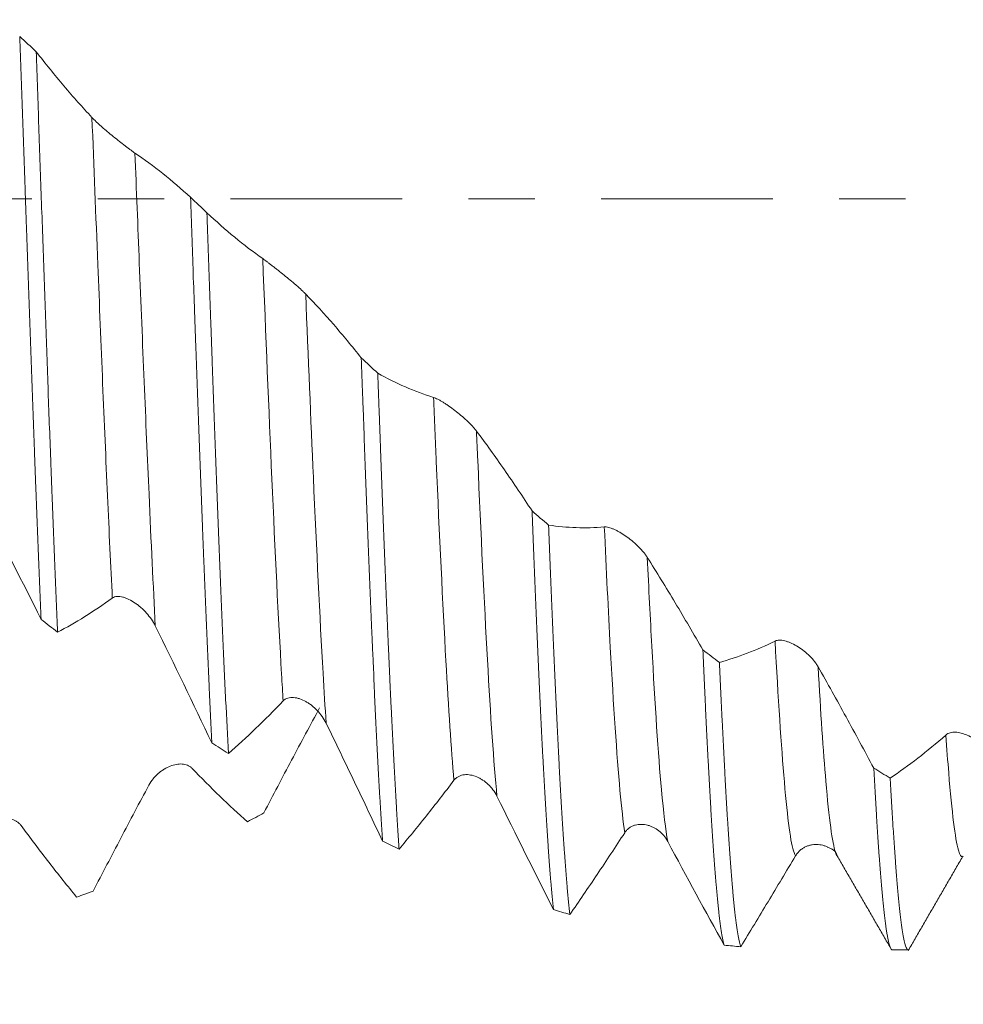
# Model space of a CAD drawing. Units: millimetres. Extents: x -28 to 82, y -83 to 38.
# Drawn here: x 51 to 57, y -5 to 1 of the extents above; entities that cross this region are included whole.
import ezdxf

# ---------------------------------------------------------------- set-up
doc = ezdxf.new("R2010")
doc.units = ezdxf.units.MM
doc.linetypes.add('CENTER', pattern=[47.5, 22, -8.5, 8.5, -8.5])
for name, color, linetype in [('1', 4, 'Continuous'), ('2', 7, 'Continuous'), ('SK2', 7, 'Continuous'), ('SK4', 2, 'CENTER')]:
    doc.layers.add(name, color=color, linetype=linetype)
doc.styles.add('iso_b_vert', font='simplex.shx')
doc.dimstyles.get("Standard").update_dxf_attribs({"dimtxt": 0.18, "dimasz": 0.18, "dimexe": 0.18, "dimexo": 0.0625, "dimgap": 0.09, "dimtad": 1, "dimzin": 0, "dimdsep": 52, "dimtxsty": 'Standard', "dimcen": 0.09, "dimadec": 0, "dimazin": 0, "dimtfac": 1, "dimtdec": 4, "dimtofl": 0, "dimtmove": 0, "dimatfit": 3, "dimfxl": 1, "dimtolj": 1, "dimtzin": 0, "dimarcsym": 0})

# ---------------------------------------------------------------- blocks, each defined once
blk = doc.blocks.new('_U1')
at = {"layer": 'SK2', "lineweight": 13}
for p, q in [((59.97, 1.5875), (59.97, 15.769665)), ((61.82, 6.402781), (61.82, 15.769665)), ((69.32, 13.769665), (52.47, 13.769665))]:
    blk.add_line(p, q, dxfattribs=at)
at = {"layer": 'SK2', "lineweight": 18}
for points in [[(59.97, 13.769665), (56.470002, 13.308881), (56.469998, 14.230448)], [(61.82, 13.769665), (65.319998, 14.230448), (65.320002, 13.308881)]]:
    blk.add_solid(points, dxfattribs=at)
at = {"layer": 'SK2', "lineweight": 18, "attachment_point": 7, "line_spacing_factor": 1.084337, "style": 'iso_b_vert'}
for s, insert, char_height in [('\\W0.6562;1.85', (57.908486, 21.654779), 3), ("\\W0.6844;'E'", (57.934986, 14.552298), 3.5)]:
    blk.add_mtext(s, dxfattribs=dict(at, insert=insert, char_height=char_height))
blk = doc.blocks.new('_U2')
at = {"layer": 'SK2', "lineweight": 13}
for p, q in [((46.82, -6.402781), (46.82, -13.815281)), ((61.82, -6.402781), (61.82, -13.815281)), ((61.82, -11.815281), (46.82, -11.815281))]:
    blk.add_line(p, q, dxfattribs=at)
at = {"layer": 'SK2', "lineweight": 18}
for points in [[(46.82, -11.815281), (50.319998, -11.354497), (50.320002, -12.276064)], [(61.82, -11.815281), (58.320002, -12.276064), (58.319998, -11.354497)]]:
    blk.add_solid(points, dxfattribs=at)
at = {"layer": 'SK2', "lineweight": 18, "attachment_point": 7, "line_spacing_factor": 1.084337, "style": 'iso_b_vert'}
for s, insert, char_height in [('\\W0.8315;\\W0.4158;%%p\\W0.8315;0.5', (52.504201, -10.577685), 2.5), ('\\W0.5321;15', (47.19693, -10.930166), 3)]:
    blk.add_mtext(s, dxfattribs=dict(at, insert=insert, char_height=char_height))
blk = doc.blocks.new('_U3')
at = {"layer": 'SK2', "lineweight": 13}
for p, q in [((24.32, -5.2125), (24.32, -36.315281)), ((61.82, -6.402781), (61.82, -36.315281)), ((61.82, -34.315281), (24.32, -34.315281))]:
    blk.add_line(p, q, dxfattribs=at)
at = {"layer": 'SK2', "lineweight": 18}
for points in [[(24.32, -34.315281), (27.819998, -33.854497), (27.820002, -34.776064)], [(61.82, -34.315281), (58.320002, -34.776064), (58.319998, -33.854497)]]:
    blk.add_solid(points, dxfattribs=at)
at = {"layer": 'SK2', "lineweight": 18, "insert": (39.708544, -33.430166), "char_height": 3, "attachment_point": 7, "line_spacing_factor": 1.084337, "style": 'iso_b_vert'}
blk.add_mtext('\\W0.7346;37.5', dxfattribs=at)
blk = doc.blocks.new('_U4')
at = {"layer": '2', "lineweight": 13}
for p, q in [((29.945, -1.5875), (29.945, -25.315281)), ((61.82, -6.402781), (61.82, -25.315281)), ((61.82, -23.315281), (29.945, -23.315281))]:
    blk.add_line(p, q, dxfattribs=at)
at = {"layer": '2', "lineweight": 18}
for points in [[(29.945, -23.315281), (33.444998, -22.854497), (33.445002, -23.776064)], [(61.82, -23.315281), (58.320002, -23.776064), (58.319998, -22.854497)]]:
    blk.add_solid(points, dxfattribs=at)
at = {"layer": '2', "lineweight": 18, "insert": (42.895986, -22.430166), "char_height": 3, "attachment_point": 7, "line_spacing_factor": 1.084337, "style": 'iso_b_vert'}
blk.add_mtext('\\W0.6662;31.9', dxfattribs=at)

msp = doc.modelspace()

# ---------------------------------------------------------------- linework, layer by layer
at = {"layer": '1', "lineweight": 18}
for p, q in [((56.4518, -4.2026), (56.4554, -4.2095)), ((57.2607, -4.2175), (57.2655, -4.2141)), ((56.8111, -4.8153), (56.9131, -4.8153))]:
    msp.add_line(p, q, dxfattribs=at)
for points, knots in [([(51.2182, 1.0415), (51.224, 0.8826), (51.2354, 0.5624), (51.2468, 0.2377), (51.2539, 0.0334), (51.2553, -0.0075), (51.2582, -0.0896), (51.2596, -0.1307), (51.2639, -0.254), (51.2667, -0.3358), (51.2753, -0.5799), (51.281, -0.741), (51.2924, -1.0598), (51.2981, -1.2176), (51.3067, -1.4519), (51.3095, -1.5295), (51.3138, -1.6454), (51.3152, -1.6839), (51.3181, -1.7607), (51.3195, -1.7989), (51.3266, -1.9885), (51.3323, -2.1358), (51.3436, -2.4221), (51.3494, -2.561), (51.3551, -2.6956)], [0, 0, 0, 0, 0.125, 0.25, 0.25, 0.28125, 0.28125, 0.3125, 0.3125, 0.375, 0.375, 0.5, 0.5, 0.625, 0.625, 0.6875, 0.6875, 0.71875, 0.71875, 0.75, 0.75, 0.875, 0.875, 1, 1, 1, 1]), ([(51.4606, -2.7778), (51.4549, -2.6451), (51.4493, -2.508), (51.438, -2.225), (51.4323, -2.0791), (51.425, -1.891), (51.4236, -1.8531), (51.4207, -1.7769), (51.4164, -1.6624), (51.4121, -1.5468), (51.4035, -1.3142), (51.3922, -1.0003), (51.3809, -0.6791), (51.3724, -0.4354), (51.3695, -0.3536), (51.3637, -0.1893), (51.3608, -0.1074), (51.3522, 0.1377), (51.3408, 0.4626), (51.3296, 0.7838), (51.3239, 0.9436)], [0, 0, 0, 0, 0.125, 0.125, 0.25, 0.25, 0.28125, 0.28125, 0.3125, 0.375, 0.375, 0.5, 0.625, 0.625, 0.6875, 0.6875, 0.75, 0.75, 0.875, 1, 1, 1, 1]), ([(51.3239, 0.9436), (51.3828, 0.8677), (51.442, 0.7946), (51.5611, 0.6539), (51.6209, 0.5865), (51.6812, 0.5222)], [0, 0, 0, 0, 0.5, 0.5, 1, 1, 1, 1]), ([(51.6812, 0.5222), (51.6891, 0.5137), (51.6985, 0.5044), (51.7141, 0.4895), (51.7197, 0.4844), (51.731, 0.4741), (51.7426, 0.4637), (51.7547, 0.4531), (51.767, 0.4424), (51.7734, 0.4371), (51.7925, 0.4209), (51.8053, 0.4103), (51.8312, 0.3893), (51.8443, 0.3788), (51.8697, 0.3588), (51.8821, 0.3492), (51.9001, 0.3354), (51.906, 0.3309), (51.9176, 0.3222), (51.9231, 0.3181), (51.9337, 0.3103), (51.9387, 0.3067), (51.9483, 0.2999), (51.9527, 0.2968), (51.9567, 0.294)], [0, 0, 0, 0, 0.125, 0.125, 0.1875, 0.1875, 0.25, 0.3125, 0.3125, 0.375, 0.375, 0.5, 0.5, 0.625, 0.625, 0.75, 0.75, 0.8125, 0.8125, 0.875, 0.875, 0.9375, 0.9375, 1, 1, 1, 1]), ([(51.9567, 0.294), (52.0168, 0.2532), (52.0765, 0.2092), (52.1953, 0.1146), (52.2543, 0.0641), (52.313, 0.0106)], [0, 0, 0, 0, 0.5, 0.5, 1, 1, 1, 1]), ([(52.313, 0.0106), (52.3186, -0.1517), (52.3243, -0.3139), (52.3328, -0.5574), (52.3357, -0.6386), (52.34, -0.7604), (52.3415, -0.801), (52.3444, -0.8818), (52.3458, -0.9221), (52.353, -1.1225), (52.3644, -1.4377), (52.3757, -1.7422), (52.3841, -1.9665), (52.387, -2.0406), (52.3912, -2.1508), (52.3927, -2.1873), (52.3955, -2.2601), (52.397, -2.2963), (52.4042, -2.4761), (52.41, -2.6147), (52.4214, -2.8816), (52.4327, -3.1384), (52.4439, -3.3747), (52.4496, -3.4877)], [0, 0, 0, 0, 0.125, 0.125, 0.1875, 0.1875, 0.21875, 0.21875, 0.25, 0.25, 0.375, 0.5, 0.5, 0.5625, 0.5625, 0.59375, 0.59375, 0.625, 0.625, 0.75, 0.75, 0.875, 1, 1, 1, 1]), ([(52.5554, -3.5562), (52.5497, -3.4458), (52.544, -3.33), (52.5325, -3.0879), (52.5268, -2.9616), (52.5154, -2.6984), (52.5097, -2.5616), (52.4983, -2.277), (52.4926, -2.1316), (52.4812, -1.8353), (52.4698, -1.5331), (52.4584, -1.2195), (52.4513, -1.0198), (52.4499, -0.9797), (52.447, -0.8991), (52.4456, -0.8586), (52.4413, -0.7373), (52.4385, -0.6564), (52.43, -0.4135), (52.4243, -0.2514), (52.4186, -0.0892)], [0, 0, 0, 0, 0.125, 0.125, 0.25, 0.25, 0.375, 0.375, 0.5, 0.5, 0.625, 0.75, 0.75, 0.78125, 0.78125, 0.8125, 0.8125, 0.875, 0.875, 1, 1, 1, 1]), ([(52.4186, -0.0892), (52.4774, -0.1447), (52.5366, -0.197), (52.6556, -0.2951), (52.7155, -0.3408), (52.7757, -0.3832)], [0, 0, 0, 0, 0.5, 0.5, 1, 1, 1, 1]), ([(52.7757, -0.3832), (52.7836, -0.3888), (52.793, -0.3956), (52.8087, -0.4073), (52.8142, -0.4115), (52.8256, -0.4201), (52.8372, -0.4289), (52.8493, -0.4383), (52.8617, -0.4479), (52.868, -0.4529), (52.8871, -0.4679), (52.9, -0.4782), (52.9258, -0.4991), (52.9389, -0.5098), (52.9643, -0.531), (52.9767, -0.5415), (52.9947, -0.5572), (53.0006, -0.5625), (53.0121, -0.5728), (53.0177, -0.5778), (53.0282, -0.5876), (53.0333, -0.5924), (53.0428, -0.6016), (53.0472, -0.606), (53.0512, -0.6102)], [0, 0, 0, 0, 0.125, 0.125, 0.1875, 0.1875, 0.25, 0.3125, 0.3125, 0.375, 0.375, 0.5, 0.5, 0.625, 0.625, 0.75, 0.75, 0.8125, 0.8125, 0.875, 0.875, 0.9375, 0.9375, 1, 1, 1, 1]), ([(53.0512, -0.6102), (53.1114, -0.6724), (53.1711, -0.7378), (53.2899, -0.8745), (53.3489, -0.9457), (53.4077, -1.0196)], [0, 0, 0, 0, 0.5, 0.5, 1, 1, 1, 1]), ([(53.4077, -1.0196), (53.4105, -1.0991), (53.4134, -1.1783), (53.4177, -1.2968), (53.4191, -1.3363), (53.422, -1.415), (53.4234, -1.4542), (53.4305, -1.6489), (53.4362, -1.801), (53.4475, -2.0977), (53.4532, -2.2424), (53.4646, -2.5245), (53.4703, -2.6619), (53.4775, -2.8289), (53.4789, -2.8621), (53.4818, -2.9276), (53.4861, -3.0248), (53.4903, -3.1186), (53.4988, -3.3018), (53.5044, -3.418), (53.5158, -3.6386), (53.5215, -3.7431), (53.5287, -3.8662), (53.5301, -3.8904), (53.533, -3.9381), (53.5344, -3.9617), (53.5387, -4.0308), (53.5416, -4.075), (53.5444, -4.1173)], [0, 0, 0, 0, 0.0625, 0.0625, 0.09375, 0.09375, 0.125, 0.125, 0.25, 0.25, 0.375, 0.375, 0.5, 0.5, 0.53125, 0.53125, 0.5625, 0.625, 0.625, 0.75, 0.75, 0.875, 0.875, 0.90625, 0.90625, 0.9375, 0.9375, 1, 1, 1, 1]), ([(53.6499, -4.1685), (53.6471, -4.1276), (53.6442, -4.0849), (53.6384, -3.9954), (53.6356, -3.9491), (53.627, -3.8056), (53.6214, -3.7037), (53.6101, -3.4881), (53.6044, -3.3743), (53.5959, -3.1944), (53.5916, -3.1022), (53.5872, -3.0065), (53.5843, -2.942), (53.5829, -2.9093), (53.5757, -2.7449), (53.57, -2.6094), (53.5587, -2.3308), (53.5531, -2.1876), (53.5418, -1.8936), (53.5361, -1.7427), (53.5289, -1.5492), (53.5274, -1.5102), (53.5245, -1.432), (53.5202, -1.3146), (53.5159, -1.1964), (53.5131, -1.1172)], [0, 0, 0, 0, 0.0625, 0.0625, 0.125, 0.125, 0.25, 0.25, 0.375, 0.375, 0.4375, 0.46875, 0.46875, 0.5, 0.5, 0.625, 0.625, 0.75, 0.75, 0.875, 0.875, 0.90625, 0.90625, 0.9375, 1, 1, 1, 1]), ([(53.5131, -1.1172), (53.5719, -1.1503), (53.631, -1.1799), (53.7502, -1.2319), (53.81, -1.2542), (53.8703, -1.273)], [0, 0, 0, 0, 0.5, 0.5, 1, 1, 1, 1]), ([(53.8703, -1.273), (53.8783, -1.2755), (53.8876, -1.2796), (53.9033, -1.2876), (53.9088, -1.2906), (53.9202, -1.2971), (53.9318, -1.304), (53.9439, -1.3118), (53.9563, -1.3199), (53.9626, -1.3242), (53.9817, -1.3375), (53.9946, -1.3469), (54.0204, -1.3667), (54.0335, -1.3772), (54.0589, -1.3986), (54.0713, -1.4095), (54.0893, -1.4264), (54.0953, -1.4321), (54.1068, -1.4436), (54.1123, -1.4493), (54.1228, -1.4606), (54.1279, -1.4662), (54.1374, -1.4775), (54.1418, -1.483), (54.1458, -1.4884)], [0, 0, 0, 0, 0.125, 0.125, 0.1875, 0.1875, 0.25, 0.3125, 0.3125, 0.375, 0.375, 0.5, 0.5, 0.625, 0.625, 0.75, 0.75, 0.8125, 0.8125, 0.875, 0.875, 0.9375, 0.9375, 1, 1, 1, 1]), ([(54.1458, -1.4884), (54.2059, -1.5688), (54.2656, -1.6518), (54.3843, -1.8227), (54.4433, -1.9105), (54.502, -2.0006)], [0, 0, 0, 0, 0.5, 0.5, 1, 1, 1, 1]), ([(54.502, -2.0006), (54.5078, -2.1503), (54.5136, -2.2952), (54.525, -2.5758), (54.5364, -2.8472), (54.5477, -3.1002), (54.5548, -3.2525), (54.5563, -3.2826), (54.5591, -3.3423), (54.5606, -3.3718), (54.5649, -3.459), (54.5678, -3.5153), (54.5764, -3.6795), (54.5878, -3.885), (54.5991, -4.0643), (54.6076, -4.1887), (54.6105, -4.2285), (54.6147, -4.2857), (54.6162, -4.3043), (54.619, -4.3405), (54.6205, -4.3581), (54.6276, -4.4435), (54.6333, -4.5039), (54.6391, -4.5564)], [0, 0, 0, 0, 0.125, 0.125, 0.25, 0.375, 0.375, 0.40625, 0.40625, 0.4375, 0.4375, 0.5, 0.5, 0.625, 0.75, 0.75, 0.8125, 0.8125, 0.84375, 0.84375, 0.875, 0.875, 1, 1, 1, 1]), ([(54.7445, -4.5877), (54.7389, -4.5384), (54.7332, -4.4812), (54.7261, -4.3995), (54.7247, -4.3827), (54.7218, -4.348), (54.7204, -4.3302), (54.716, -4.2753), (54.7132, -4.2371), (54.7045, -4.1171), (54.6931, -3.9436), (54.6818, -3.7433), (54.6733, -3.583), (54.6704, -3.5278), (54.6662, -3.4425), (54.6647, -3.4135), (54.6619, -3.3551), (54.6604, -3.3255), (54.6533, -3.1763), (54.6418, -2.9277), (54.6304, -2.6601), (54.6219, -2.4522), (54.6191, -2.3818), (54.6134, -2.2384), (54.6105, -2.1654), (54.6077, -2.0913)], [0, 0, 0, 0, 0.125, 0.125, 0.15625, 0.15625, 0.1875, 0.1875, 0.25, 0.25, 0.375, 0.5, 0.5, 0.5625, 0.5625, 0.59375, 0.59375, 0.625, 0.625, 0.75, 0.875, 0.875, 0.9375, 0.9375, 1, 1, 1, 1]), ([(54.6077, -2.0913), (54.6665, -2.1002), (54.7257, -2.1056), (54.8448, -2.1096), (54.9046, -2.108), (54.9649, -2.1027)], [0, 0, 0, 0, 0.5, 0.5, 1, 1, 1, 1]), ([(54.9649, -2.1027), (54.9728, -2.102), (54.9822, -2.1033), (54.9979, -2.1074), (55.0034, -2.1091), (55.0148, -2.1132), (55.0264, -2.118), (55.0385, -2.1238), (55.0508, -2.1302), (55.0572, -2.1336), (55.0763, -2.1447), (55.0891, -2.1528), (55.115, -2.1708), (55.1281, -2.1806), (55.1535, -2.2014), (55.1659, -2.2123), (55.1839, -2.2296), (55.1898, -2.2356), (55.2013, -2.2477), (55.2069, -2.2539), (55.2174, -2.2663), (55.2225, -2.2726), (55.232, -2.2853), (55.2364, -2.2917), (55.2404, -2.2981)], [0, 0, 0, 0, 0.125, 0.125, 0.1875, 0.1875, 0.25, 0.3125, 0.3125, 0.375, 0.375, 0.5, 0.5, 0.625, 0.625, 0.75, 0.75, 0.8125, 0.8125, 0.875, 0.875, 0.9375, 0.9375, 1, 1, 1, 1]), ([(55.2404, -2.2981), (55.3005, -2.3935), (55.3602, -2.4907), (55.479, -2.6889), (55.538, -2.7896), (55.5967, -2.892)], [0, 0, 0, 0, 0.5, 0.5, 1, 1, 1, 1]), ([(51.8119, -2.559), (51.7528, -2.6018), (51.694, -2.6414), (51.5769, -2.7144), (51.5186, -2.7477), (51.4606, -2.7778)], [0, 0, 0, 0, 0.5, 0.5, 1, 1, 1, 1]), ([(52.0875, -2.7377), (52.0801, -2.7227), (52.0715, -2.7084), (52.0524, -2.6809), (52.0418, -2.6676), (52.0196, -2.6428), (52.0079, -2.6311), (51.9895, -2.6149), (51.9832, -2.6097), (51.9706, -2.5999), (51.9643, -2.5952), (51.9451, -2.5821), (51.932, -2.5744), (51.9121, -2.5647), (51.9055, -2.5618), (51.8924, -2.5568), (51.8859, -2.5547), (51.873, -2.5514), (51.8666, -2.5501), (51.8542, -2.5487), (51.8482, -2.5485), (51.8367, -2.5493), (51.8311, -2.5503), (51.8208, -2.5536), (51.8161, -2.556), (51.8119, -2.559)], [0, 0, 0, 0, 0.125, 0.125, 0.25, 0.25, 0.375, 0.375, 0.4375, 0.4375, 0.5, 0.5, 0.625, 0.625, 0.6875, 0.6875, 0.75, 0.75, 0.8125, 0.8125, 0.875, 0.875, 0.9375, 0.9375, 1, 1, 1, 1]), ([(55.7023, -2.9712), (55.7612, -2.9553), (55.8203, -2.936), (55.9394, -2.8904), (55.9992, -2.8643), (56.0594, -2.8346)], [0, 0, 0, 0, 0.5, 0.5, 1, 1, 1, 1]), ([(56.0594, -2.8346), (56.0673, -2.8307), (56.0767, -2.829), (56.0925, -2.8289), (56.098, -2.8292), (56.1093, -2.8307), (56.121, -2.833), (56.1331, -2.8366), (56.1455, -2.8408), (56.1518, -2.8433), (56.1709, -2.8514), (56.1838, -2.858), (56.2096, -2.8731), (56.2227, -2.8819), (56.2481, -2.9009), (56.2605, -2.9112), (56.2785, -2.9282), (56.2844, -2.9341), (56.2959, -2.9464), (56.3014, -2.9526), (56.312, -2.9655), (56.317, -2.9722), (56.3265, -2.9858), (56.3309, -2.9928), (56.3349, -2.9998)], [0, 0, 0, 0, 0.125, 0.125, 0.1875, 0.1875, 0.25, 0.3125, 0.3125, 0.375, 0.375, 0.5, 0.5, 0.625, 0.625, 0.75, 0.75, 0.8125, 0.8125, 0.875, 0.875, 0.9375, 0.9375, 1, 1, 1, 1]), ([(55.5967, -2.892), (55.6024, -3.0224), (55.608, -3.1472), (55.6194, -3.386), (55.6251, -3.4999), (55.6324, -3.6354), (55.6338, -3.6621), (55.6367, -3.7149), (55.6382, -3.741), (55.6425, -3.8179), (55.6454, -3.8674), (55.6539, -4.0101), (55.6596, -4.098), (55.6709, -4.2595), (55.6766, -4.3331), (55.6852, -4.4325), (55.6881, -4.4639), (55.6924, -4.5081), (55.6938, -4.5224), (55.6967, -4.55), (55.6982, -4.5633), (55.7054, -4.6272), (55.7111, -4.67), (55.7224, -4.7393), (55.728, -4.7658), (55.7337, -4.7843)], [0, 0, 0, 0, 0.125, 0.125, 0.25, 0.25, 0.28125, 0.28125, 0.3125, 0.3125, 0.375, 0.375, 0.5, 0.5, 0.625, 0.625, 0.6875, 0.6875, 0.71875, 0.71875, 0.75, 0.75, 0.875, 0.875, 1, 1, 1, 1]), ([(55.8393, -4.7946), (55.8336, -4.7795), (55.8279, -4.7563), (55.8164, -4.6936), (55.8107, -4.6541), (55.8035, -4.5942), (55.8021, -4.5817), (55.7992, -4.5557), (55.7949, -4.5153), (55.7906, -4.4707), (55.7821, -4.3759), (55.7765, -4.3053), (55.7651, -4.1498), (55.7593, -4.0647), (55.7507, -3.926), (55.7478, -3.8779), (55.7421, -3.7779), (55.7392, -3.7265), (55.7307, -3.5678), (55.725, -3.4563), (55.7137, -3.2222), (55.7081, -3.0995), (55.7023, -2.9712)], [0, 0, 0, 0, 0.125, 0.125, 0.25, 0.25, 0.28125, 0.28125, 0.3125, 0.375, 0.375, 0.5, 0.5, 0.625, 0.625, 0.6875, 0.6875, 0.75, 0.75, 0.875, 0.875, 1, 1, 1, 1]), ([(56.3349, -2.9998), (56.3951, -3.1056), (56.4548, -3.2127), (56.5736, -3.4293), (56.6326, -3.5386), (56.6914, -3.6487)], [0, 0, 0, 0, 0.5, 0.5, 1, 1, 1, 1]), ([(52.9066, -3.2185), (52.8475, -3.2805), (52.7887, -3.3397), (52.6716, -3.4523), (52.6134, -3.5057), (52.5554, -3.5562)], [0, 0, 0, 0, 0.5, 0.5, 1, 1, 1, 1]), ([(53.1821, -3.361), (53.1747, -3.3457), (53.1661, -3.3315), (53.147, -3.3045), (53.1364, -3.2917), (53.1142, -3.2684), (53.1025, -3.2578), (53.0841, -3.2433), (53.0778, -3.2388), (53.0652, -3.2303), (53.0588, -3.2264), (53.0396, -3.2157), (53.0266, -3.2097), (53.0067, -3.203), (53, -3.2011), (52.9869, -3.1983), (52.9805, -3.1973), (52.9676, -3.1963), (52.9612, -3.1963), (52.9488, -3.1974), (52.9428, -3.1985), (52.9313, -3.2019), (52.9258, -3.2043), (52.9155, -3.2104), (52.9108, -3.2141), (52.9066, -3.2185)], [0, 0, 0, 0, 0.125, 0.125, 0.25, 0.25, 0.375, 0.375, 0.4375, 0.4375, 0.5, 0.5, 0.625, 0.625, 0.6875, 0.6875, 0.75, 0.75, 0.8125, 0.8125, 0.875, 0.875, 0.9375, 0.9375, 1, 1, 1, 1]), ([(52.7833, -3.9365), (52.8422, -3.823), (52.9014, -3.71), (53.0205, -3.4853), (53.0803, -3.3738), (53.1406, -3.263)], [0, 0, 0, 0, 0.5, 0.5, 1, 1, 1, 1]), ([(53.5444, -4.1173), (53.4846, -3.9917), (53.4245, -3.8657), (53.3038, -3.6134), (53.2431, -3.4871), (53.1821, -3.361)], [0, 0, 0, 0, 0.5, 0.5, 1, 1, 1, 1]), ([(56.7969, -3.7133), (56.8557, -3.6738), (56.9148, -3.631), (57.0339, -3.5389), (57.0937, -3.4896), (57.154, -3.4372)], [0, 0, 0, 0, 0.5, 0.5, 1, 1, 1, 1]), ([(57.154, -3.4372), (57.162, -3.4303), (57.1713, -3.4257), (57.187, -3.4213), (57.1926, -3.4203), (57.2039, -3.4192), (57.2155, -3.4188), (57.2277, -3.42), (57.2401, -3.4219), (57.2464, -3.4232), (57.2655, -3.4282), (57.2784, -3.4328), (57.3043, -3.4444), (57.3174, -3.4516), (57.3427, -3.468), (57.3551, -3.4772), (57.3731, -3.493), (57.379, -3.4986), (57.3905, -3.5104), (57.396, -3.5165), (57.4066, -3.5292), (57.4116, -3.5359), (57.4211, -3.5498), (57.4255, -3.557), (57.4295, -3.5643)], [0, 0, 0, 0, 0.125, 0.125, 0.1875, 0.1875, 0.25, 0.3125, 0.3125, 0.375, 0.375, 0.5, 0.5, 0.625, 0.625, 0.75, 0.75, 0.8125, 0.8125, 0.875, 0.875, 0.9375, 0.9375, 1, 1, 1, 1]), ([(52.046, -3.7581), (52.054, -3.7432), (52.0634, -3.7296), (52.079, -3.7107), (52.0845, -3.7046), (52.0958, -3.6932), (52.1074, -3.6825), (52.1196, -3.673), (52.1319, -3.6641), (52.1382, -3.6599), (52.1574, -3.6484), (52.1702, -3.642), (52.1961, -3.6318), (52.2092, -3.628), (52.2346, -3.6233), (52.247, -3.6224), (52.265, -3.6234), (52.2709, -3.6241), (52.2824, -3.6265), (52.288, -3.6281), (52.2986, -3.6323), (52.3036, -3.6349), (52.3131, -3.6411), (52.3176, -3.6448), (52.3216, -3.649)], [0, 0, 0, 0, 0.125, 0.125, 0.1875, 0.1875, 0.25, 0.3125, 0.3125, 0.375, 0.375, 0.5, 0.5, 0.625, 0.625, 0.75, 0.75, 0.8125, 0.8125, 0.875, 0.875, 0.9375, 0.9375, 1, 1, 1, 1]), ([(52.3216, -3.649), (52.3816, -3.7121), (52.4413, -3.7723), (52.5601, -3.8871), (52.6192, -3.9416), (52.6779, -3.9931)], [0, 0, 0, 0, 0.5, 0.5, 1, 1, 1, 1]), ([(56.6914, -3.6487), (56.6971, -3.7547), (56.7027, -3.8545), (56.7113, -3.9947), (56.7141, -4.0399), (56.7184, -4.1052), (56.7198, -4.1266), (56.7227, -4.1684), (56.7241, -4.1888), (56.7312, -4.2882), (56.737, -4.36), (56.7484, -4.4882), (56.7542, -4.5448), (56.7627, -4.618), (56.7656, -4.6405), (56.7699, -4.6713), (56.7713, -4.6811), (56.7741, -4.6997), (56.7756, -4.7085), (56.7827, -4.7499), (56.7884, -4.7745), (56.7998, -4.8071), (56.8055, -4.8153), (56.8112, -4.8153)], [0, 0, 0, 0, 0.142956, 0.142956, 0.214434, 0.214434, 0.250173, 0.250173, 0.285912, 0.285912, 0.428869, 0.428869, 0.571825, 0.571825, 0.643303, 0.643303, 0.679042, 0.679042, 0.714781, 0.714781, 0.857737, 0.857737, 1, 1, 1, 1]), ([(54.2768, -3.8293), (54.2694, -3.8144), (54.2608, -3.8008), (54.2417, -3.7755), (54.2311, -3.7638), (54.2089, -3.7429), (54.1971, -3.7337), (54.1787, -3.7215), (54.1725, -3.7178), (54.1599, -3.711), (54.1536, -3.708), (54.1343, -3.6999), (54.1213, -3.6959), (54.1014, -3.6923), (54.0948, -3.6915), (54.0817, -3.6908), (54.0752, -3.691), (54.0623, -3.6923), (54.0559, -3.6934), (54.0435, -3.6969), (54.0375, -3.6992), (54.026, -3.705), (54.0205, -3.7086), (54.0101, -3.7171), (54.0054, -3.722), (54.0012, -3.7276)], [0, 0, 0, 0, 0.125, 0.125, 0.25, 0.25, 0.375, 0.375, 0.4375, 0.4375, 0.5, 0.5, 0.625, 0.625, 0.6875, 0.6875, 0.75, 0.75, 0.8125, 0.8125, 0.875, 0.875, 0.9375, 0.9375, 1, 1, 1, 1]), ([(56.9131, -4.8153), (56.9086, -4.8153), (56.9041, -4.8102), (56.894, -4.7869), (56.8883, -4.7657), (56.8796, -4.721), (56.8767, -4.7041), (56.871, -4.6663), (56.8681, -4.6454), (56.8596, -4.5771), (56.8482, -4.4704), (56.837, -4.333), (56.8298, -4.2372), (56.8284, -4.2175), (56.8255, -4.1772), (56.8241, -4.1566), (56.8197, -4.0935), (56.8169, -4.0497), (56.8082, -3.9138), (56.8025, -3.8167), (56.7969, -3.7133)], [0, 0, 0, 0, 0.116219, 0.116219, 0.263516, 0.263516, 0.337164, 0.337164, 0.410812, 0.410812, 0.558109, 0.705406, 0.705406, 0.74223, 0.74223, 0.779055, 0.779055, 0.852703, 0.852703, 1, 1, 1, 1]), ([(51.6889, -4.438), (51.7477, -4.3249), (51.8068, -4.2117), (51.9259, -3.9848), (51.9858, -3.8714), (52.046, -3.7581)], [0, 0, 0, 0, 0.5, 0.5, 1, 1, 1, 1]), ([(54.0012, -3.7276), (53.9421, -3.8057), (53.8833, -3.8816), (53.7662, -4.0286), (53.7079, -4.0998), (53.6499, -4.1685)], [0, 0, 0, 0, 0.5, 0.5, 1, 1, 1, 1]), ([(50.9514, -4.0808), (50.9594, -4.0663), (50.9687, -4.0534), (50.9844, -4.036), (50.9899, -4.0305), (51.0012, -4.0204), (51.0128, -4.011), (51.025, -4.0031), (51.0373, -3.9959), (51.0436, -3.9926), (51.0628, -3.9838), (51.0756, -3.9795), (51.1015, -3.9735), (51.1146, -3.9719), (51.14, -3.9718), (51.1524, -3.9733), (51.1704, -3.9779), (51.1763, -3.9799), (51.1878, -3.9848), (51.1934, -3.9877), (51.2039, -3.9944), (51.209, -3.9982), (51.2185, -4.0069), (51.2229, -4.0118), (51.227, -4.0173)], [0, 0, 0, 0, 0.125, 0.125, 0.1875, 0.1875, 0.25, 0.3125, 0.3125, 0.375, 0.375, 0.5, 0.5, 0.625, 0.625, 0.75, 0.75, 0.8125, 0.8125, 0.875, 0.875, 0.9375, 0.9375, 1, 1, 1, 1]), ([(51.227, -4.0173), (51.287, -4.0986), (51.3467, -4.1776), (51.4655, -4.3307), (51.5245, -4.4047), (51.5831, -4.4761)], [0, 0, 0, 0, 0.5, 0.5, 1, 1, 1, 1]), ([(55.3714, -4.119), (55.364, -4.1052), (55.3554, -4.0928), (55.3363, -4.0704), (55.3257, -4.0603), (55.3035, -4.0429), (55.2918, -4.0355), (55.2734, -4.0263), (55.2671, -4.0235), (55.2545, -4.0188), (55.2482, -4.0168), (55.229, -4.0118), (55.2159, -4.01), (55.1961, -4.0097), (55.1894, -4.01), (55.1763, -4.0116), (55.1698, -4.0129), (55.157, -4.0164), (55.1506, -4.0187), (55.1381, -4.0244), (55.1321, -4.0278), (55.1206, -4.0358), (55.1151, -4.0404), (55.1047, -4.051), (55.1, -4.0568), (55.0958, -4.0633)], [0, 0, 0, 0, 0.125, 0.125, 0.25, 0.25, 0.375, 0.375, 0.4375, 0.4375, 0.5, 0.5, 0.625, 0.625, 0.6875, 0.6875, 0.75, 0.75, 0.8125, 0.8125, 0.875, 0.875, 0.9375, 0.9375, 1, 1, 1, 1]), ([(55.0958, -4.0633), (55.0368, -4.154), (54.978, -4.2431), (54.8609, -4.418), (54.8026, -4.5038), (54.7445, -4.5877)], [0, 0, 0, 0, 0.5, 0.5, 1, 1, 1, 1]), ([(56.393, -4.1541), (56.3868, -4.1513), (56.3806, -4.1489), (56.368, -4.1449), (56.3617, -4.1433), (56.3491, -4.1408), (56.3428, -4.14), (56.3236, -4.1384), (56.3105, -4.1388), (56.2906, -4.1419), (56.284, -4.1434), (56.2709, -4.1472), (56.2644, -4.1495), (56.2515, -4.1552), (56.2451, -4.1585), (56.2327, -4.1662), (56.2267, -4.1706), (56.2152, -4.1804), (56.2097, -4.1859), (56.1994, -4.198), (56.1947, -4.2045), (56.1904, -4.2116)], [0, 0, 0, 0, 0.094963, 0.094963, 0.185467, 0.185467, 0.27597, 0.27597, 0.456978, 0.456978, 0.547481, 0.547481, 0.637985, 0.637985, 0.728489, 0.728489, 0.818993, 0.818993, 0.909496, 0.909496, 1, 1, 1, 1]), ([(56.1904, -4.2116), (56.1314, -4.3108), (56.0726, -4.409), (55.9556, -4.6034), (55.8973, -4.6996), (55.8393, -4.7946)], [0, 0, 0, 0, 0.5, 0.5, 1, 1, 1, 1])]:
    msp.add_open_spline(points, degree=3, knots=knots, dxfattribs=at)
for points, degree in [([(51.3239, 0.9436), (51.2887, 0.9763), (51.2535, 1.009), (51.2182, 1.0415)], 3), ([(52.4186, -0.0892), (52.3834, -0.056), (52.3482, -0.0227), (52.313, 0.0106)], 3), ([(53.5131, -1.1172), (53.4779, -1.0848), (53.4428, -1.0522), (53.4077, -1.0196)], 3), ([(51.3551, -2.6956), (51.2354, -2.4542), (51.1146, -2.2179), (50.9929, -1.9885)], 3), ([(54.6077, -2.0913), (54.5725, -2.0612), (54.5373, -2.031), (54.502, -2.0006)], 3), ([(51.3551, -2.6956), (51.3903, -2.7232), (51.4254, -2.7506), (51.4606, -2.7778)], 3), ([(52.4496, -3.4877), (52.3299, -3.2352), (52.2092, -2.9846), (52.0875, -2.7377)], 3), ([(55.7023, -2.9712), (55.6671, -2.945), (55.6319, -2.9186), (55.5967, -2.892)], 3), ([(52.4496, -3.4877), (52.4849, -3.5108), (52.5201, -3.5336), (52.5554, -3.5562)], 3), ([(56.7969, -3.7133), (56.7617, -3.6921), (56.7265, -3.6705), (56.6914, -3.6487)], 3), ([(54.6391, -4.5564), (54.5194, -4.3182), (54.3985, -4.0754), (54.2768, -3.8293)], 3), ([(52.7833, -3.9365), (52.7482, -3.9557), (52.713, -3.9746), (52.6779, -3.9931)], 3), ([(53.5444, -4.1173), (53.5796, -4.1347), (53.6148, -4.1517), (53.6499, -4.1685)], 3), ([(55.7337, -4.7843), (55.6139, -4.5698), (55.4931, -4.3476), (55.3714, -4.119)], 3), ([(56.3925, -4.1553), (56.4515, -4.1753), (56.4546, -4.2081)], 2), ([(56.4518, -4.2026), (56.6256, -4.5026), (56.7995, -4.8028)], 2), ([(56.9131, -4.8186), (57.0869, -4.518), (57.2608, -4.2175)], 2), ([(51.6889, -4.438), (51.6536, -4.451), (51.6184, -4.4638), (51.5831, -4.4761)], 3), ([(54.6391, -4.5564), (54.6742, -4.5672), (54.7094, -4.5776), (54.7445, -4.5877)], 3), ([(55.7337, -4.7843), (55.7689, -4.7881), (55.8041, -4.7915), (55.8393, -4.7946)], 3)]:
    msp.add_open_spline(points, degree=degree, dxfattribs=at)
at = {"layer": '1', "lineweight": 13}
for points, knots in [([(51.6812, 0.5222), (51.6938, 0.2092), (51.727, -0.6287), (51.7706, -1.6938), (51.8015, -2.3535), (51.8119, -2.559)], [0, 0, 0, 0, 0.288999, 0.763105, 1, 1, 1, 1]), ([(51.9567, 0.294), (51.9661, 0.059), (51.9962, -0.6964), (52.0398, -1.7624), (52.0739, -2.4802), (52.0875, -2.7377)], [0, 0, 0, 0, 0.215866, 0.68993, 1, 1, 1, 1]), ([(52.7757, -0.3832), (52.7953, -0.871), (52.8355, -1.8579), (52.8791, -2.76), (52.9032, -3.1634), (52.9066, -3.2185)], [0, 0, 0, 0, 0.448368, 0.921883, 1, 1, 1, 1]), ([(53.0512, -0.6102), (53.0676, -1.0161), (53.1047, -1.9144), (53.1483, -2.8179), (53.1755, -3.2615), (53.1821, -3.361)], [0, 0, 0, 0, 0.375622, 0.849242, 1, 1, 1, 1]), ([(53.8703, -1.273), (53.8761, -1.4125), (53.9026, -2.0349), (53.9463, -2.9554), (53.9841, -3.5266), (54.0012, -3.7276)], [0, 0, 0, 0, 0.133894, 0.607343, 1, 1, 1, 1]), ([(54.1458, -1.4884), (54.1485, -1.551), (54.1718, -2.0929), (54.2155, -3.0152), (54.2564, -3.6159), (54.2768, -3.8293)], [0, 0, 0, 0, 0.061285, 0.534545, 1, 1, 1, 1]), ([(54.9649, -2.1027), (54.9777, -2.3805), (55.0111, -3.0594), (55.0548, -3.7205), (55.0856, -3.9949), (55.0958, -4.0633)], [0, 0, 0, 0, 0.293267, 0.76663, 1, 1, 1, 1]), ([(55.2404, -2.2981), (55.25, -2.5001), (55.2803, -3.1007), (55.324, -3.764), (55.358, -4.0467), (55.3714, -4.119)], [0, 0, 0, 0, 0.220289, 0.693528, 1, 1, 1, 1]), ([(56.0594, -2.8346), (56.0792, -3.2012), (56.1196, -3.8299), (56.1633, -4.1565), (56.1872, -4.2071), (56.1904, -4.2116)], [0, 0, 0, 0, 0.4526, 0.925501, 1, 1, 1, 1]), ([(56.3349, -2.9998), (56.3515, -3.2918), (56.3888, -3.8493), (56.4277, -4.1426), (56.4501, -4.199), (56.4518, -4.2026)], [0, 0, 0, 0, 0.42602, 0.956476, 1, 1, 1, 1]), ([(57.154, -3.4372), (57.1601, -3.5251), (57.1868, -3.8837), (57.2223, -4.1742), (57.2518, -4.2209), (57.2607, -4.2175)], [0, 0, 0, 0, 0.170195, 0.750951, 1, 1, 1, 1])]:
    msp.add_open_spline(points, degree=3, knots=knots, dxfattribs=at)
at = {"layer": 'SK4', "lineweight": 18, "ltscale": 0.05}
msp.add_line((-28.18, 0), (61.92, 0), dxfattribs=at)

# ---------------------------------------------------------------- dimensions: what is measured, and where the dimension line sits
at = {"layer": '2', "lineweight": 18}
dim = msp.add_linear_dim(base=(29.945, -23.3153), p1=(61.82, -4.8153), p2=(29.945, 0), dimstyle='Standard', override={"dimtxt": 3, "dimasz": 3.5, "dimexe": 2, "dimexo": 1.5875, "dimgap": 1.5, "dimtad": 1, "dimtih": 1, "dimtoh": 0, "dimdec": 1, "dimlfac": 1, "dimzin": 8, "dimdsep": 46, "dimlunit": 2, "dimpost": '<>', "dimtxsty": 'iso_b_vert', "dimsah": 1, "dimse1": 0, "dimse2": 0, "dimsd1": 0, "dimsd2": 0, "dimclrd": 2, "dimclre": 2, "dimclrt": 2, "dimtol": 0, "dimtm": -0.1, "dimtfac": 1.166667, "dimtdec": 3, "dimtofl": 1, "dimtmove": 0, "dimtzin": 8, "dimlwd": 13, "dimlwe": 13}, dxfattribs=at)
dim.commit()
dim.dimension.update_dxf_attribs({"geometry": '_U4', "text_midpoint": (45.8825, -23.3153)})
at = {"layer": 'SK2', "lineweight": 18}
for base, p1, p2, override, picture, middle in [((59.97, 13.7697), (61.82, 4.8153), (59.97, 0), {"dimtxt": 3, "dimasz": 3.5, "dimexe": 2, "dimexo": 1.5875, "dimgap": 1.5, "dimtad": 1, "dimtih": 1, "dimtoh": 0, "dimdec": 3, "dimlfac": 1, "dimzin": 8, "dimdsep": 46, "dimlunit": 2, "dimpost": '<>', "dimtxsty": 'iso_b_vert', "dimsah": 1, "dimse1": 0, "dimse2": 0, "dimsd1": 0, "dimsd2": 0, "dimclrd": 2, "dimclre": 2, "dimclrt": 2, "dimtol": 0, "dimtm": -0.1, "dimtfac": 1.166667, "dimtdec": 3, "dimtofl": 1, "dimtmove": 0, "dimtzin": 8, "dimlwd": 13, "dimlwe": 13}, '_U1', (60.895, 13.7697)), ((24.32, -34.3153), (61.82, -4.8153), (24.32, -3.625), {"dimtxt": 3, "dimasz": 3.5, "dimexe": 2, "dimexo": 1.5875, "dimgap": 1.5, "dimtad": 1, "dimtih": 1, "dimtoh": 0, "dimdec": 1, "dimlfac": 1, "dimzin": 8, "dimdsep": 46, "dimlunit": 2, "dimpost": '<>', "dimtxsty": 'iso_b_vert', "dimsah": 1, "dimse1": 0, "dimse2": 0, "dimsd1": 0, "dimsd2": 0, "dimclrd": 2, "dimclre": 2, "dimclrt": 2, "dimtol": 0, "dimtm": -0.1, "dimtfac": 1.166667, "dimtdec": 3, "dimtofl": 1, "dimtmove": 0, "dimtzin": 8, "dimlwd": 13, "dimlwe": 13}, '_U3', (43.07, -34.3153)), ((46.82, -11.8153), (61.82, -4.8153), (46.82, -4.8153), {"dimtxt": 3, "dimasz": 3.5, "dimexe": 2, "dimexo": 1.5875, "dimgap": 1.5, "dimtad": 1, "dimtih": 1, "dimtoh": 0, "dimdec": 1, "dimlfac": 1, "dimzin": 8, "dimdsep": 46, "dimlunit": 2, "dimpost": '<>', "dimtxsty": 'iso_b_vert', "dimsah": 1, "dimse1": 0, "dimse2": 0, "dimsd1": 0, "dimsd2": 0, "dimclrd": 2, "dimclre": 2, "dimclrt": 2, "dimtol": 1, "dimlim": 0, "dimtp": 0.5, "dimtm": 0.5, "dimtfac": 0.833333, "dimtdec": 3, "dimtofl": 1, "dimtmove": 0, "dimtzin": 8, "dimlwd": 13, "dimlwe": 13}, '_U2', (53.3294, -11.8153))]:
    dim = msp.add_linear_dim(base=base, p1=p1, p2=p2, dimstyle='Standard', override=override, dxfattribs=at)
    dim.commit()
    dim.dimension.update_dxf_attribs({"geometry": picture, "text_midpoint": middle})

doc.saveas('drawing.dxf')
